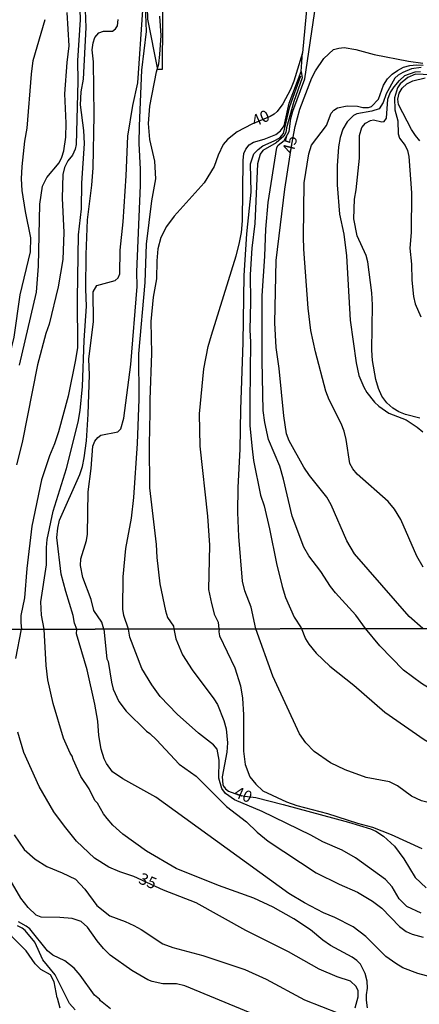
# Model space of a CAD drawing. Extents: x 478348 to 480763, y 6675609 to 6678384.
# Drawn here: x 480503 to 480590, y 6677194 to 6677408 of the extents above; entities that cross this region are included whole.
import ezdxf
from ezdxf.enums import TextEntityAlignment as Align

# ---------------------------------------------------------------- set-up
doc = ezdxf.new("R2010")
doc.units = 0
doc.linetypes.add('DASHDOT', pattern=[0])
for name, color, linetype in [('35', 7, 'CONTINUOUS'), ('38', 7, 'CONTINUOUS'), ('45', 7, 'CONTINUOUS'), ('56', 7, 'CONTINUOUS'), ('57', 7, 'CONTINUOUS')]:
    doc.layers.add(name, color=color, linetype=linetype)

msp = doc.modelspace()

# ---------------------------------------------------------------- linework, layer by layer
at = {"layer": '35', "color": 0, "linetype": 'CONTINUOUS'}
for points in [[(480277.14, 6677828.92), (480759.24, 6677829.77), (480760.2, 6677275.72), (480278.12, 6677274.87)], [(480278.12, 6677274.87), (480760.2, 6677275.72), (480761.16, 6676721.67), (480279.1, 6676720.83)]]:
    msp.add_lwpolyline(points, close=True, dxfattribs=at)
at = {"layer": '38', "color": 0, "linetype": 'DASHDOT'}
msp.add_lwpolyline([(480534.15, 6677449.47), (480533.78, 6677396.75), (480532.81, 6677396.71), (480530.66, 6677407.68), (480530.25, 6677423.21), (480530.82, 6677439.06), (480530.63, 6677447.01), (480530.66, 6677447.82), (480533.97, 6677449.49)], dxfattribs=at)
at = {"layer": '56', "color": 0, "linetype": 'CONTINUOUS'}
for points in [[(480521.07, 6677275.29), (480520.66, 6677276.8), (480518.93, 6677279.3), (480518.33, 6677281.7), (480516.51, 6677286.5), (480516.05, 6677289.12), (480516.12, 6677290.5), (480517.33, 6677294.52), (480517.52, 6677295.91), (480517.69, 6677305.08), (480518.37, 6677310.12), (480518.72, 6677314.97), (480519.15, 6677316.06), (480519.79, 6677316.87), (480520.48, 6677317.35), (480524.16, 6677318.09), (480524.81, 6677318.78), (480525.48, 6677321.07), (480526.97, 6677332.71), (480528.38, 6677349.63), (480528.3, 6677352.81), (480529.05, 6677371.55), (480529.09, 6677375.11), (480528.78, 6677380.65), (480528.82, 6677384.49), (480529.38, 6677396.57), (480530.34, 6677405.02), (480529.86, 6677418.26)], [(480577.99, 6677275.39), (480575.86, 6677278.28), (480571.45, 6677283.15), (480570.36, 6677284.56), (480568.29, 6677287.81), (480565.65, 6677291.16), (480564.57, 6677293.08), (480562, 6677299.8), (480560.18, 6677307.79), (480559.37, 6677310.64), (480556.91, 6677316.41), (480556.06, 6677320.16), (480555.71, 6677322.72), (480555.5, 6677333.52), (480555.49, 6677347.61), (480556.12, 6677356.26), (480556.29, 6677362.06), (480556.82, 6677367.89), (480558.72, 6677379.82), (480559.01, 6677380.32), (480560.32, 6677381.36), (480561.35, 6677383.26), (480561.74, 6677386.08), (480562.21, 6677387.69), (480564.78, 6677394.71), (480567.19, 6677410.86)], [(480515.9, 6677409.74), (480515.97, 6677407.53), (480515.36, 6677398.66), (480515.48, 6677394.11), (480515.1, 6677380.45), (480514.88, 6677379.46), (480514.27, 6677378.17), (480513.27, 6677376.88), (480512.57, 6677375.46), (480512.18, 6677373.93), (480512.06, 6677368.78), (480512.39, 6677361.33), (480512.21, 6677355.48), (480511.16, 6677349.6), (480509.19, 6677341.49), (480508.48, 6677339.41), (480506.66, 6677332.62), (480503.36, 6677315.81), (480502.13, 6677310.93)], [(480502.79, 6677332.56), (480506.46, 6677348.44), (480506.92, 6677354.04), (480507.16, 6677367.48), (480507.75, 6677371.42), (480508.75, 6677373.27), (480511.36, 6677376.45), (480512, 6677377.7), (480512.43, 6677379.07), (480512.82, 6677382.04), (480512.94, 6677385.1), (480512.64, 6677391.44), (480513.16, 6677398.29), (480513.59, 6677401.87), (480513.13, 6677409.08)], [(480515.21, 6677275.28), (480514.74, 6677276.57), (480514.46, 6677278.23), (480512.81, 6677283.43), (480511.84, 6677287.2), (480510.9, 6677295.16), (480511.12, 6677297.18), (480511.49, 6677298.95), (480515.91, 6677308.81), (480516.48, 6677310.58), (480516.8, 6677312.42), (480517.31, 6677316.17), (480517.69, 6677321.94), (480517.99, 6677330.5), (480517.84, 6677333.9), (480518.87, 6677342.07), (480518.78, 6677348.47), (480519.55, 6677349.85), (480523.55, 6677350.96), (480524.2, 6677351.54), (480524.56, 6677352.38), (480524.65, 6677357.53), (480525.3, 6677363.66), (480525.99, 6677373.64), (480526.29, 6677382.29), (480527.37, 6677388.89), (480528.46, 6677393.85), (480529.57, 6677409.65)], [(480526.44, 6677275.3), (480525.48, 6677278.21), (480525.26, 6677279.62), (480525.32, 6677286.63), (480525.85, 6677292.76), (480527.08, 6677299.34), (480527.65, 6677303.86), (480528.44, 6677315.54), (480528.8, 6677325.22), (480528.72, 6677335.04), (480530.08, 6677350.5), (480530.39, 6677358.84), (480531.53, 6677368.23), (480532.39, 6677373.04), (480532.16, 6677376.83), (480531.11, 6677381.51), (480530.84, 6677385.05), (480531.12, 6677388.79), (480532.56, 6677396.21), (480533.05, 6677397.94), (480533.27, 6677399.99), (480533.54, 6677404.12), (480533.29, 6677408.28)], [(480485.54, 6677275.23), (480486.49, 6677282.59), (480486.94, 6677290.27), (480487.26, 6677292.95), (480487.8, 6677295.67), (480489.76, 6677301.19), (480493.14, 6677309.49), (480500.16, 6677332.67), (480501.58, 6677338.61), (480502.91, 6677347.82), (480505.15, 6677357.17), (480505.27, 6677360.2), (480504.05, 6677365.89), (480503.38, 6677370.51), (480503.23, 6677373), (480503.35, 6677375.66), (480503.96, 6677381.2), (480504.43, 6677384.03), (480505.37, 6677395.71), (480505.78, 6677398.71), (480508.34, 6677407.57)], [(480508.12, 6677275.27), (480507.52, 6677278.32), (480507.41, 6677281.18), (480508.62, 6677289.23), (480508.62, 6677293.03), (480508.82, 6677294.75), (480510.11, 6677300.9), (480512.99, 6677310.15), (480515.5, 6677320.17), (480515.93, 6677322.73), (480516.45, 6677327.95), (480516.83, 6677337.91), (480517.32, 6677345.39), (480517.2, 6677349.08), (480517.26, 6677356.58), (480517.55, 6677364.14), (480518.49, 6677371.67), (480518.76, 6677375.42), (480519.03, 6677386.86), (480518.84, 6677398.37), (480518.57, 6677401.02), (480518.75, 6677402.52), (480519.16, 6677403.68), (480520.01, 6677404.7), (480521.06, 6677405.06), (480523, 6677405.09), (480523.66, 6677405.53), (480524.07, 6677406.19), (480524.25, 6677407.56)], [(480546.2, 6677275.34), (480545.99, 6677276.72), (480545.26, 6677278.34), (480544.54, 6677280.84), (480543.95, 6677283.91), (480544.12, 6677293.5), (480544.01, 6677295.58), (480543.71, 6677299.77), (480542.05, 6677314.98), (480541.86, 6677322.01), (480542.82, 6677331.79), (480543.81, 6677336.65), (480544.47, 6677339.08), (480549.88, 6677356.29), (480550.54, 6677358.81), (480551.01, 6677361.36), (480551.23, 6677363.92), (480551.39, 6677377), (480551.53, 6677378.49), (480551.97, 6677379.48), (480552.7, 6677380.42), (480553.65, 6677380.94), (480555.95, 6677381.63), (480558.48, 6677382.64), (480559.47, 6677383.43), (480560.28, 6677384.54), (480561.38, 6677389.41), (480563.96, 6677396.31), (480564.3, 6677400.33)], [(480590.5, 6677288.74), (480589.13, 6677291.1), (480585.64, 6677299.05), (480584.24, 6677301.31), (480582.87, 6677302.99), (480576.16, 6677308.9), (480575.24, 6677310.06), (480574.56, 6677311.26), (480573.8, 6677316.43), (480573.36, 6677318.22), (480572.67, 6677319.93), (480570.07, 6677325.06), (480569.37, 6677326.96), (480567.11, 6677335.43), (480566.1, 6677340.07), (480565.5, 6677344.96), (480564.54, 6677357.71), (480564.47, 6677360.43), (480564.66, 6677372.11), (480565.62, 6677378.46), (480566.21, 6677380.28), (480569.51, 6677384.59), (480570.51, 6677387.28), (480571.09, 6677387.89), (480571.9, 6677388.42), (480573.95, 6677388.85), (480576.2, 6677388.75), (480577.39, 6677388.47), (480578.59, 6677388.46), (480579.29, 6677388.72), (480580.83, 6677390.29), (480581.91, 6677393.31), (480582.72, 6677394.74), (480583.78, 6677395.74), (480584.95, 6677396.55), (480586.24, 6677397.21), (480587.61, 6677397.61), (480589.03, 6677397.77), (480590.47, 6677397.67)], [(480554.16, 6677275.35), (480553.14, 6677280.04), (480551.76, 6677283.6), (480551.24, 6677285.66), (480550.43, 6677295.36), (480550.22, 6677300.6), (480550.3, 6677306), (480550.71, 6677314.33), (480550.84, 6677322.95), (480551.41, 6677337.52), (480551.6, 6677352.06), (480552.18, 6677361.04), (480553.12, 6677370.08), (480552.98, 6677376.24), (480553.73, 6677378.44), (480554.63, 6677379.4), (480555.67, 6677380.14), (480558.12, 6677381.23), (480559.33, 6677381.94), (480560.12, 6677382.85), (480561.51, 6677388.71), (480563.9, 6677395.34)], [(480563.96, 6677396.33), (480564.21, 6677394.96), (480562.4, 6677389.77), (480560.77, 6677384.06), (480560.68, 6677383.03), (480560.23, 6677382.29), (480558.57, 6677380.81), (480555.66, 6677379.19), (480555.1, 6677378.37), (480554.47, 6677376.27), (480553.95, 6677363.29), (480553.28, 6677357.94), (480552.92, 6677352.21), (480552.99, 6677346.33), (480552.85, 6677340.16), (480553.01, 6677337.66), (480552.81, 6677324.6), (480552.85, 6677319.42), (480553.35, 6677314.42), (480553.66, 6677311.88), (480555.13, 6677304.35), (480555.94, 6677302.03), (480557.13, 6677297.05), (480558.63, 6677289.49), (480559.84, 6677284.5), (480560.59, 6677282.12), (480562.49, 6677277.9), (480563.99, 6677275.57)], [(480590.09, 6677397.14), (480587.95, 6677396.87), (480586.05, 6677396.07), (480585.09, 6677395.53), (480584.36, 6677394.88), (480582.44, 6677391.43), (480581.79, 6677389.55), (480580.93, 6677388.23), (480579.32, 6677387.7), (480576.08, 6677387.09), (480575.34, 6677386.72), (480573.95, 6677385.4), (480573.05, 6677383.8), (480572.46, 6677381.95), (480572.07, 6677379.96), (480571.78, 6677375.8), (480571.78, 6677371.68), (480572.32, 6677365.33), (480573.26, 6677361), (480573.85, 6677356.28), (480574.66, 6677342.37), (480575.91, 6677333.05), (480576.49, 6677330.3), (480577.61, 6677327.76), (480578.29, 6677326.6), (480579.9, 6677324.57), (480580.84, 6677323.67), (480583.01, 6677322.18), (480586.84, 6677320.68), (480589.2, 6677319.09), (480590.4, 6677318.1)], [(480589.79, 6677321.05), (480586.68, 6677321.86), (480585.24, 6677322.44), (480583.91, 6677323.27), (480582.63, 6677324.38), (480581.54, 6677325.81), (480580.76, 6677327.53), (480580.2, 6677329.43), (480579.48, 6677333.59), (480579.34, 6677335.84), (480579.52, 6677345.63), (480579.36, 6677348.24), (480578.5, 6677355), (480578.14, 6677356.34), (480576.16, 6677360.65), (480575.44, 6677364.34), (480575.56, 6677368.62), (480575.97, 6677370.64), (480576.68, 6677377.48), (480576.68, 6677382.38), (480577.18, 6677384.16), (480577.96, 6677385.07), (480579.02, 6677385.69), (480579.7, 6677385.79), (480581.55, 6677385.39), (480582.04, 6677385.48), (480582.53, 6677386.21), (480582.83, 6677390.33), (480583.35, 6677391.66), (480584.18, 6677393), (480585.33, 6677394.34), (480586.52, 6677395.41), (480588.79, 6677396.26), (480589.91, 6677396.31)], [(480592.17, 6677395.61), (480588.83, 6677395.73), (480587.14, 6677395.03), (480585.5, 6677393.65), (480584.9, 6677392.75), (480584.3, 6677390.56), (480584.33, 6677388.02), (480585.02, 6677385.61), (480585.09, 6677382.75), (480585.33, 6677381.85), (480586.59, 6677380.23), (480587.08, 6677379.16), (480587.4, 6677377.88), (480587.97, 6677369.98), (480587.86, 6677361.38), (480587.62, 6677357.95), (480587.95, 6677354.52), (480588.07, 6677350.99), (480588.39, 6677347.47), (480588.78, 6677345.87), (480590, 6677343.03)], [(480563.99, 6677275.57), (480564.92, 6677273.14), (480565.65, 6677272), (480567.25, 6677270.09), (480570.19, 6677267.26), (480575.41, 6677263.1), (480582.15, 6677257.25), (480590.72, 6677251.33), (480592.43, 6677250.28), (480594.53, 6677249.42), (480598.09, 6677248.66), (480600.99, 6677248.37), (480603.35, 6677248.51), (480607.89, 6677249.46), (480611.93, 6677249.86), (480615.02, 6677249.71), (480622.03, 6677248.88), (480623.84, 6677248.88), (480625.41, 6677249.31), (480625.8, 6677249.6), (480627.39, 6677251.61), (480627.82, 6677252.65), (480628.4, 6677253.03)], [(480578.43, 6677193.08), (480578.16, 6677194.72), (480578.18, 6677195.93), (480578.43, 6677197.37), (480578.32, 6677198.9), (480577.93, 6677200.53), (480576.85, 6677202.56), (480576.07, 6677203.38), (480575.08, 6677204.06), (480570.36, 6677206.6), (480568.68, 6677207.74), (480566.02, 6677210.01), (480562.38, 6677212.39), (480557.91, 6677214.9), (480553.7, 6677216.9), (480546, 6677219.63), (480536.82, 6677223.32), (480530.38, 6677227.07), (480525.23, 6677230.81), (480523.08, 6677232.7), (480521.81, 6677234.17), (480521.01, 6677235.22), (480519.72, 6677237.48), (480519.16, 6677238.07), (480517.89, 6677240.6), (480516.12, 6677243.32), (480514.43, 6677246.99), (480514.25, 6677247.68), (480513.8, 6677248.35), (480512.34, 6677251.64), (480510.11, 6677259.16), (480508.96, 6677264.25), (480508.58, 6677267.41), (480508.12, 6677275.27)], [(480594.97, 6677199.04), (480589.33, 6677200.51), (480586.06, 6677201.79), (480584.54, 6677202.68), (480582.41, 6677204.26), (480578.03, 6677208.56), (480575.29, 6677210.65), (480571.32, 6677212.69), (480568.81, 6677213.71), (480564.74, 6677215.85), (480561.32, 6677217.89), (480532.41, 6677238.84), (480525.23, 6677242.8), (480523.01, 6677244.31), (480521.66, 6677246.08), (480521.17, 6677247.14), (480520.54, 6677249.24), (480520.03, 6677252.17), (480519.77, 6677255.28), (480519.12, 6677258.97), (480517.46, 6677266.42), (480515.14, 6677274.23), (480515.21, 6677275.28)], [(480521.07, 6677275.29), (480521.78, 6677268.86), (480522.04, 6677268.22), (480522.74, 6677263.74), (480523.13, 6677262.22), (480524.35, 6677259.58), (480525.97, 6677257.45), (480530.36, 6677253.13), (480531.08, 6677252.64), (480532.57, 6677251.22), (480537.48, 6677245.97), (480541.15, 6677243.37), (480547.79, 6677236.8), (480552.1, 6677233.48), (480554.44, 6677231.23), (480556.82, 6677229.26), (480567.25, 6677222.36), (480572.27, 6677219.89), (480576.25, 6677218.18), (480579.49, 6677216.26), (480581.52, 6677214.71), (480585.33, 6677210.72), (480586.83, 6677209.62), (480588.13, 6677209.07), (480590.53, 6677208.45)], [(480590.1, 6677213.61), (480586.97, 6677215.1), (480585.26, 6677216.76), (480583.77, 6677219.35), (480582.31, 6677220.95), (480575.82, 6677225.67), (480572.9, 6677227.29), (480568.68, 6677229.1), (480566.12, 6677230.56), (480555.51, 6677235.7), (480549.48, 6677238.2), (480547.56, 6677239.6), (480546.73, 6677240.68), (480546.06, 6677242.95), (480546.2, 6677246.84), (480545.75, 6677249.21), (480544.91, 6677250.19), (480541.64, 6677252.73), (480537.02, 6677256.85), (480533.37, 6677260.62), (480531.5, 6677263.18), (480529.39, 6677266.72), (480526.72, 6677273.52), (480526.44, 6677275.3)], [(480546.2, 6677275.34), (480546.1, 6677274.71), (480546.27, 6677273.83), (480549.6, 6677266.89), (480550.79, 6677262.94), (480551.22, 6677260.29), (480551.42, 6677256.69), (480551.47, 6677248.79), (480551.79, 6677245.88), (480552.84, 6677243.23), (480554.1, 6677241.61), (480555.64, 6677240.18), (480560.82, 6677237.81), (480563.04, 6677237.02), (480569.72, 6677235.28), (480576.22, 6677233.17), (480579.49, 6677232.3), (480583.56, 6677230.74), (480590.21, 6677227.65)], [(480627.01, 6677247.98), (480626.52, 6677247.62), (480626.16, 6677247.04), (480623.89, 6677244.61), (480621.7, 6677242.86), (480619.25, 6677241.59), (480615.71, 6677240.54), (480611.85, 6677239.89), (480607.68, 6677238.92), (480598.74, 6677237.4), (480595.77, 6677237.17), (480593.37, 6677237.22), (480590.13, 6677238.02), (480587.99, 6677239), (480584.95, 6677241.25), (480583.19, 6677242.1), (480578.11, 6677243.05), (480573.57, 6677244.75), (480570.35, 6677246.25), (480566.83, 6677248.75), (480564.97, 6677250.6), (480563.61, 6677252.58), (480557.81, 6677265.04), (480554.16, 6677275.35)], [(480630.96, 6677262.68), (480629.86, 6677261.04), (480629.33, 6677260.58), (480628.39, 6677260), (480627.29, 6677259.67), (480619.59, 6677259.38), (480606.88, 6677258.03), (480603.5, 6677258.18), (480601.69, 6677258.45), (480599.32, 6677259.11), (480596.27, 6677260.23), (480592.6, 6677261.94), (480590.11, 6677263.47), (480586.21, 6677266.37), (480581.06, 6677271.66), (480577.99, 6677275.39)], [(480501.6, 6677230.63), (480503.82, 6677227.47), (480506.15, 6677225.38), (480508.73, 6677223.78), (480512.07, 6677222.42), (480514.91, 6677221.02), (480516.99, 6677218.87), (480519.61, 6677215.3), (480522.39, 6677213.03), (480525.76, 6677211.82), (480527.62, 6677210.96), (480529.18, 6677210.11), (480533.94, 6677206.95), (480536.08, 6677206.2), (480542.59, 6677204.42), (480551.73, 6677201.4), (480556.39, 6677199.32), (480564.74, 6677194.79), (480572.11, 6677191.91)], [(480555, 6677191.13), (480538.73, 6677197.83), (480536.92, 6677198.28), (480533.94, 6677198.31), (480531.58, 6677198.79), (480530.64, 6677199.19), (480527.18, 6677201.16), (480522.46, 6677204.52), (480521.03, 6677205.93), (480519.65, 6677207.6), (480517.58, 6677210.61), (480516.18, 6677211.81), (480514.25, 6677212.49), (480511.53, 6677212.7), (480507.49, 6677212.74), (480506.42, 6677213.18), (480504.69, 6677214.85), (480503.09, 6677216.92), (480499.7, 6677222.58)], [(480522.58, 6677192.86), (480520.39, 6677194.57), (480520.17, 6677194.99), (480519.04, 6677195.84), (480515.99, 6677200.15), (480514.63, 6677201.73), (480512.65, 6677203.28), (480510.02, 6677204.54), (480508.89, 6677205.45), (480505, 6677210.2), (480504.2, 6677210.83), (480502.59, 6677211.74)], [(480514.85, 6677192.65), (480513.61, 6677194.04), (480510.55, 6677200.28), (480507.83, 6677203.48), (480506.11, 6677207.36), (480504.04, 6677209.84), (480503.35, 6677210.38), (480502.37, 6677210.85)]]:
    msp.add_lwpolyline(points, dxfattribs=at)
at = {"layer": '57', "color": 0, "linetype": 'CONTINUOUS'}
for points in [[(480566.08, 6677419.81), (480564.3, 6677400.33), (480562.42, 6677394.22), (480561.66, 6677392.39), (480559.99, 6677389.32), (480558.74, 6677387.63), (480558.1, 6677387.06), (480557.28, 6677386.51), (480553.28, 6677384.87), (480550.11, 6677383.23), (480547.98, 6677381.55), (480547.04, 6677380.49), (480545.95, 6677378.13), (480545.06, 6677375.65), (480542.89, 6677372.15), (480536.4, 6677364.91), (480534.71, 6677362.69), (480533.46, 6677360.31), (480532.87, 6677357.79), (480532.63, 6677355.23), (480532.53, 6677351.31), (480531.81, 6677347.35), (480531.34, 6677342.06), (480531.46, 6677335.1), (480531.07, 6677325.13), (480531.13, 6677322.31), (480530.92, 6677315.35), (480531.04, 6677305.92), (480532.48, 6677293.67), (480532.62, 6677290.86), (480533.24, 6677285.14), (480534.49, 6677279.27), (480534.94, 6677277.77), (480536.26, 6677275.93), (480536.34, 6677275.32)], [(480516.98, 6677411.53), (480517.16, 6677405.86), (480516.58, 6677394.67), (480516.12, 6677391.87), (480515.93, 6677389.06), (480516.71, 6677383.53), (480516.82, 6677380.69), (480516.23, 6677372.09), (480516.15, 6677366.47), (480515.49, 6677360.86), (480515.3, 6677347.03), (480515.37, 6677336.41), (480514.98, 6677333.76), (480513.36, 6677325.85), (480511.22, 6677318.09), (480510.4, 6677315.52), (480509.28, 6677312.91), (480507.59, 6677307.7), (480505.46, 6677297.66), (480504.34, 6677288.42), (480503.85, 6677282.1), (480503.08, 6677278.27), (480503.06, 6677276.63), (480503.23, 6677275.26)], [(480590.41, 6677275.42), (480587.49, 6677278.01), (480575.57, 6677291.6), (480573.92, 6677294.41), (480570.54, 6677302.25), (480569.6, 6677303.89), (480565.77, 6677308.6), (480564.6, 6677310.41), (480561.35, 6677316.15), (480560.81, 6677317.7), (480560.2, 6677321.58), (480559.21, 6677331.88), (480558.53, 6677336.37), (480558.3, 6677341.75), (480558.59, 6677355.3), (480560.43, 6677370.8), (480561.93, 6677380.51), (480562.71, 6677384.4), (480563.73, 6677388.16), (480566.31, 6677394.95), (480567.09, 6677396.47), (480568.88, 6677399.1), (480571.03, 6677401.06), (480572.15, 6677401.4), (480573.35, 6677401.53), (480575.85, 6677401.11), (480579.87, 6677399.97), (480587.32, 6677398.57), (480590.41, 6677398.08)], [(480589.79, 6677381.23), (480588.8, 6677382.39), (480588, 6677383.71), (480585.17, 6677389.12), (480584.96, 6677390.27), (480585.25, 6677391.61), (480585.96, 6677392.71), (480586.95, 6677393.61), (480588.24, 6677394.29), (480590.96, 6677394.92)], [(480501.96, 6677268.88), (480503.23, 6677275.26)], [(480536.34, 6677275.32), (480536.76, 6677273.16), (480538.17, 6677269.67), (480540.29, 6677266.42), (480545.02, 6677260.16), (480545.78, 6677258.89), (480547.2, 6677255.42), (480547.71, 6677253.64), (480548, 6677250.62), (480547.85, 6677248.59), (480546.83, 6677243.25), (480546.94, 6677241.59), (480547.16, 6677241.02), (480547.27, 6677241.05), (480547.54, 6677240.62), (480548.21, 6677240.13), (480550.36, 6677239.33), (480551.77, 6677238.99), (480554.1, 6677238.71), (480560.09, 6677237.2), (480574.25, 6677233.39), (480579.05, 6677231.93), (480580.25, 6677231.43), (480581.9, 6677230.34), (480584.24, 6677228.17), (480586.32, 6677225.43), (480588.79, 6677221.34), (480591.17, 6677219.12)], [(480575.7, 6677193.05), (480576.39, 6677195.49), (480576.34, 6677196.81), (480575.96, 6677197.7), (480574.73, 6677198.86), (480571.82, 6677199.84), (480567.92, 6677201.49), (480561.25, 6677205.26), (480551.95, 6677209.9), (480541.2, 6677215.85), (480534.08, 6677218.62), (480527.63, 6677221.6), (480524.56, 6677222.58), (480522.19, 6677223.65), (480519.05, 6677225.56), (480515.16, 6677229.26), (480512.52, 6677232.5), (480510.26, 6677235.65), (480507.07, 6677241.13), (480503.71, 6677248.5), (480502.43, 6677252.95)], [(480510.96, 6677195.23), (480510.34, 6677198.71), (480509.54, 6677200.22), (480507.42, 6677201.39), (480506.16, 6677202.64), (480504.21, 6677205.46), (480501.09, 6677208.56), (480498.56, 6677210.26), (480494.27, 6677212.41), (480492.88, 6677213.53), (480491.87, 6677214.96), (480490.93, 6677217.07), (480490.27, 6677219.97), (480490.12, 6677222.83)], [(480510.96, 6677195.23), (480511.53, 6677193.12)]]:
    msp.add_lwpolyline(points, dxfattribs=at)

# ---------------------------------------------------------------- texts
at = {"layer": '45', "color": 0, "linetype": 'CONTINUOUS'}
for s, rotation, p in [('40', 24.1861, (480555.31, 6677385.89)), ('45', 75.8317, (480561.85, 6677380.4)), ('40', 337.3934, (480551.29, 6677239.08)), ('35', 337.3934, (480530.54, 6677220.33))]:
    msp.add_text(s, height=2.5, rotation=rotation, dxfattribs=at).set_placement(p, align=Align.MIDDLE)

doc.saveas('drawing.dxf')
